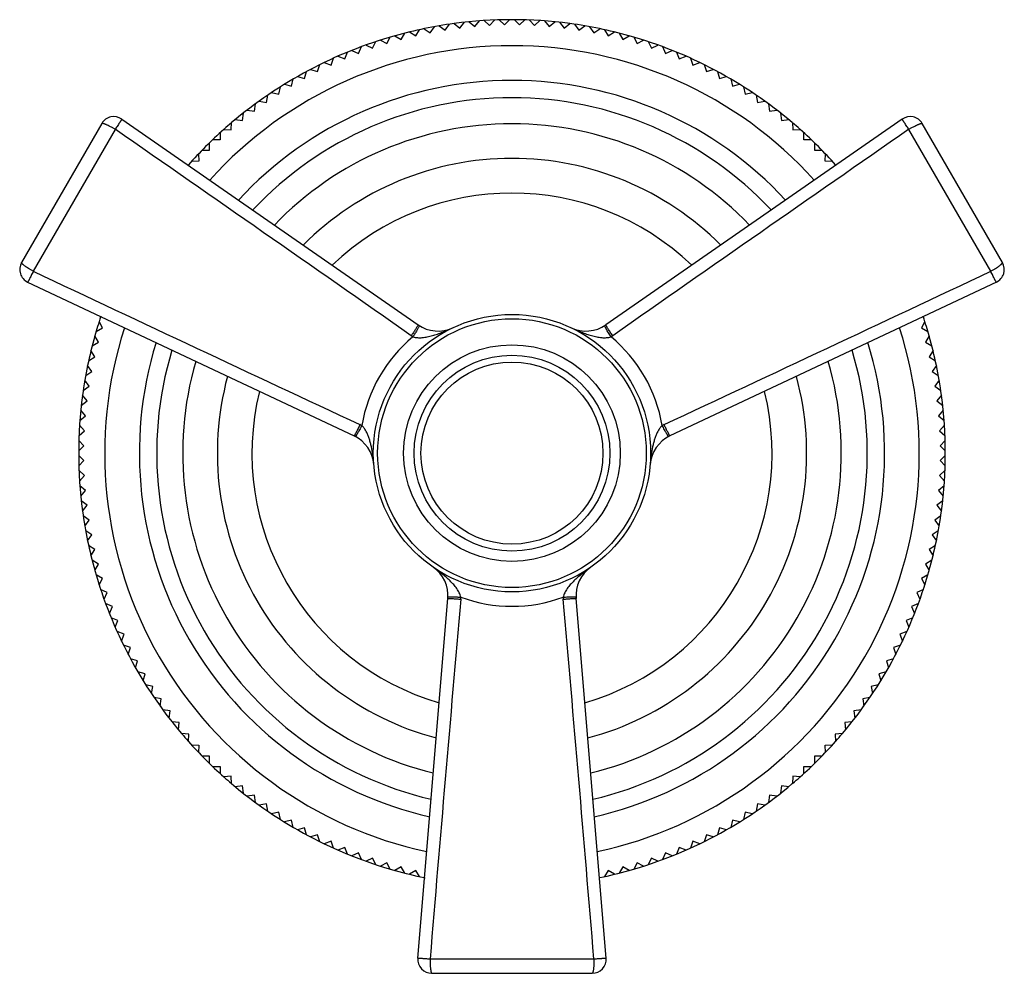
# Model space of a CAD drawing. Units: inches. Extents: x 5.6 to 16.5, y 1.9 to 13.1.
# Drawn here: x 13.6 to 16.5, y 10.2 to 12.9 of the extents above; entities that cross this region are included whole.
import ezdxf

# ---------------------------------------------------------------- set-up
doc = ezdxf.new("R2010")
doc.units = ezdxf.units.IN
doc.header["$LTSCALE"] = 1.21
doc.header["$MEASUREMENT"] = 0
doc.layers.get('0').update_dxf_attribs({"linetype": 'CONTINUOUS'})

msp = doc.modelspace()

# ---------------------------------------------------------------- linework, layer by layer
at = {"color": 7, "linetype": 'Continuous'}
for p, q in [((14.837, 12.8951), (14.8541, 12.8827)), ((14.8541, 12.8827), (14.8666, 12.8998)), ((14.8801, 12.9017), (14.8968, 12.8887)), ((14.8968, 12.8887), (14.9099, 12.9054)), ((14.9234, 12.9068), (14.9397, 12.8932)), ((14.9397, 12.8932), (14.9533, 12.9094)), ((14.9669, 12.9104), (14.9827, 12.8962)), ((14.9827, 12.8962), (14.9969, 12.9119)), ((15.0105, 12.9124), (15.0258, 12.8977)), ((15.0258, 12.8977), (15.0405, 12.9129)), ((15.0541, 12.9129), (15.0689, 12.8977)), ((15.0689, 12.8977), (15.0841, 12.9124)), ((15.0978, 12.9119), (15.1119, 12.8962)), ((15.1119, 12.8962), (15.1277, 12.9104)), ((15.1413, 12.9094), (15.1549, 12.8932)), ((15.1549, 12.8932), (15.1712, 12.9068)), ((15.1848, 12.9054), (15.1978, 12.8887)), ((15.1978, 12.8887), (15.2145, 12.9017)), ((15.228, 12.8998), (15.2405, 12.8827)), ((15.2405, 12.8827), (15.2577, 12.8951)), ((14.7277, 12.8558), (14.7383, 12.8742)), ((14.7515, 12.8775), (14.7695, 12.8662)), ((14.7695, 12.8662), (14.7808, 12.8842)), ((14.7941, 12.887), (14.8117, 12.8752)), ((14.8117, 12.8752), (14.8235, 12.8928)), ((15.2711, 12.8928), (15.283, 12.8752)), ((15.283, 12.8752), (15.3005, 12.887)), ((15.3139, 12.8842), (15.3251, 12.8662)), ((15.3251, 12.8662), (15.3431, 12.8775)), ((15.3563, 12.8742), (15.3669, 12.8558)), ((14.6262, 12.8399), (14.6453, 12.8306)), ((14.6453, 12.8306), (14.6546, 12.8497)), ((14.6675, 12.8539), (14.6863, 12.8439)), ((14.6863, 12.8439), (14.6962, 12.8626)), ((14.7093, 12.8664), (14.7277, 12.8558)), ((15.3669, 12.8558), (15.3853, 12.8664)), ((15.3984, 12.8626), (15.4084, 12.8439)), ((15.4084, 12.8439), (15.4271, 12.8539)), ((15.4401, 12.8497), (15.4494, 12.8306)), ((15.4494, 12.8306), (15.4684, 12.8399)), ((14.5648, 12.7997), (14.5727, 12.8194)), ((14.5854, 12.8245), (14.6048, 12.8159)), ((14.6048, 12.8159), (14.6134, 12.8352)), ((15.4812, 12.8352), (15.4899, 12.8159)), ((15.4899, 12.8159), (15.5092, 12.8245)), ((15.5219, 12.8194), (15.5298, 12.7997)), ((14.4867, 12.7633), (14.4932, 12.7835)), ((14.5055, 12.7894), (14.5254, 12.7822)), ((14.5254, 12.7822), (14.5327, 12.8021)), ((14.5451, 12.8077), (14.5648, 12.7997)), ((15.5298, 12.7997), (15.5495, 12.8077)), ((15.562, 12.8021), (15.5692, 12.7822)), ((15.5692, 12.7822), (15.5891, 12.7894)), ((15.6014, 12.7835), (15.608, 12.7633)), ((14.4486, 12.743), (14.4545, 12.7634)), ((14.4665, 12.7698), (14.4867, 12.7633)), ((15.608, 12.7633), (15.6281, 12.7698)), ((15.6402, 12.7634), (15.646, 12.743)), ((14.3907, 12.7266), (14.4113, 12.7215)), ((14.4113, 12.7215), (14.4164, 12.7421)), ((14.4282, 12.7489), (14.4486, 12.743)), ((15.646, 12.743), (15.6664, 12.7489)), ((15.6782, 12.7421), (15.6833, 12.7215)), ((15.6833, 12.7215), (15.7039, 12.7266)), ((14.354, 12.7031), (14.3747, 12.6986)), ((14.3747, 12.6986), (14.3791, 12.7194)), ((15.7155, 12.7194), (15.7199, 12.6986)), ((15.7199, 12.6986), (15.7406, 12.7031)), ((14.3041, 12.6492), (14.3071, 12.6702)), ((14.3181, 12.6782), (14.339, 12.6745)), ((14.339, 12.6745), (14.3427, 12.6954)), ((15.7519, 12.6954), (15.7556, 12.6745)), ((15.7556, 12.6745), (15.7765, 12.6782)), ((15.7876, 12.6702), (15.7905, 12.6492)), ((14.2702, 12.6227), (14.2724, 12.6438)), ((14.2831, 12.6522), (14.3041, 12.6492)), ((15.7905, 12.6492), (15.8115, 12.6522)), ((15.8223, 12.6438), (15.8245, 12.6227)), ((13.864, 12.6135), (13.6325, 12.2125)), ((13.9215, 12.6263), (14.7766, 12.0328)), ((14.2371, 12.595), (14.2386, 12.6161)), ((14.2491, 12.6249), (14.2702, 12.6227)), ((16.1731, 12.6263), (15.3181, 12.0328)), ((15.8245, 12.6227), (15.8456, 12.6249)), ((15.856, 12.6161), (15.8575, 12.595)), ((16.4621, 12.2125), (16.2306, 12.6135)), ((14.2059, 12.5873), (14.2051, 12.5661)), ((14.216, 12.5964), (14.2371, 12.595)), ((15.8575, 12.595), (15.8787, 12.5964)), ((15.8895, 12.5661), (15.8888, 12.5873)), ((14.1741, 12.5574), (14.1741, 12.5362)), ((14.2051, 12.5661), (14.1839, 12.5669)), ((15.9107, 12.5669), (15.8895, 12.5661)), ((15.9205, 12.5362), (15.9205, 12.5574)), ((14.1434, 12.5264), (14.1442, 12.5052)), ((14.1741, 12.5362), (14.1529, 12.5362)), ((15.9417, 12.5362), (15.9205, 12.5362)), ((15.9505, 12.5052), (15.9512, 12.5264)), ((14.1442, 12.5052), (14.123, 12.5044)), ((15.9717, 12.5044), (15.9505, 12.5052)), ((14.1139, 12.4928), (14.1138, 12.4943)), ((15.9808, 12.4943), (15.9807, 12.4928)), ((13.6501, 12.1563), (14.5916, 11.7125)), ((16.4445, 12.1563), (15.503, 11.7125)), ((13.8606, 12.0557), (13.862, 12.0564)), ((16.2326, 12.0564), (16.234, 12.0557)), ((13.8476, 12.0141), (13.8664, 12.024)), ((13.8664, 12.024), (13.8564, 12.0427)), ((16.2382, 12.0427), (16.2283, 12.024)), ((16.2283, 12.024), (16.247, 12.0141)), ((13.8545, 11.9826), (13.8439, 12.001)), ((16.2508, 12.001), (16.2401, 11.9826)), ((13.8441, 11.9408), (13.8328, 11.9587)), ((13.8361, 11.972), (13.8545, 11.9826)), ((16.2401, 11.9826), (16.2585, 11.972)), ((16.2618, 11.9587), (16.2506, 11.9408)), ((13.8261, 11.9295), (13.8441, 11.9408)), ((16.2506, 11.9408), (16.2686, 11.9295)), ((13.8351, 11.8986), (13.8232, 11.9162)), ((16.2714, 11.9162), (16.2595, 11.8986)), ((13.8276, 11.8561), (13.8151, 11.8733)), ((13.8175, 11.8867), (13.8351, 11.8986)), ((16.2595, 11.8986), (16.2771, 11.8867)), ((16.2795, 11.8733), (16.267, 11.8561)), ((13.8105, 11.8437), (13.8276, 11.8561)), ((16.267, 11.8561), (16.2842, 11.8437)), ((13.8216, 11.8135), (13.8086, 11.8302)), ((16.2861, 11.8302), (16.273, 11.8135)), ((13.8049, 11.8004), (13.8216, 11.8135)), ((16.273, 11.8135), (16.2897, 11.8004)), ((13.8009, 11.757), (13.8171, 11.7706)), ((13.8171, 11.7706), (13.8035, 11.7868)), ((16.2912, 11.7868), (16.2775, 11.7706)), ((16.2775, 11.7706), (16.2938, 11.757)), ((13.8141, 11.7276), (13.7999, 11.7434)), ((16.2947, 11.7434), (16.2805, 11.7276)), ((13.7983, 11.7134), (13.8141, 11.7276)), ((16.2805, 11.7276), (16.2963, 11.7134)), ((13.7973, 11.6698), (13.8126, 11.6845)), ((13.8126, 11.6845), (13.7979, 11.6998)), ((16.2968, 11.6998), (16.282, 11.6845)), ((16.282, 11.6845), (16.2973, 11.6698)), ((13.8126, 11.6414), (13.7973, 11.6561)), ((16.2973, 11.6561), (16.282, 11.6414)), ((13.7979, 11.6262), (13.8126, 11.6414)), ((16.282, 11.6414), (16.2968, 11.6262)), ((13.8141, 11.5983), (13.7983, 11.6125)), ((13.7999, 11.5826), (13.8141, 11.5983)), ((16.2963, 11.6125), (16.2805, 11.5983)), ((16.2805, 11.5983), (16.2947, 11.5826)), ((13.8171, 11.5553), (13.8009, 11.569)), ((16.2938, 11.569), (16.2775, 11.5553)), ((13.8035, 11.5391), (13.8171, 11.5553)), ((16.2775, 11.5553), (16.2912, 11.5391)), ((13.8216, 11.5125), (13.8049, 11.5255)), ((13.8086, 11.4958), (13.8216, 11.5125)), ((16.2897, 11.5255), (16.273, 11.5125)), ((16.273, 11.5125), (16.2861, 11.4958)), ((13.8276, 11.4698), (13.8105, 11.4823)), ((16.2842, 11.4823), (16.267, 11.4698)), ((13.8151, 11.4526), (13.8276, 11.4698)), ((16.267, 11.4698), (16.2795, 11.4526)), ((13.8351, 11.4273), (13.8175, 11.4392)), ((13.8232, 11.4097), (13.8351, 11.4273)), ((16.2771, 11.4392), (16.2595, 11.4273)), ((16.2595, 11.4273), (16.2714, 11.4097)), ((13.8441, 11.3852), (13.8261, 11.3964)), ((16.2686, 11.3964), (16.2506, 11.3852)), ((13.8328, 11.3672), (13.8441, 11.3852)), ((16.2506, 11.3852), (16.2618, 11.3672)), ((13.8545, 11.3433), (13.8361, 11.354)), ((13.8439, 11.325), (13.8545, 11.3433)), ((16.2585, 11.354), (16.2401, 11.3433)), ((16.2401, 11.3433), (16.2508, 11.325)), ((13.8664, 11.3019), (13.8476, 11.3119)), ((16.247, 11.3119), (16.2283, 11.3019)), ((13.8564, 11.2832), (13.8664, 11.3019)), ((16.2283, 11.3019), (16.2382, 11.2832)), ((13.8797, 11.2609), (13.8606, 11.2702)), ((13.8704, 11.2419), (13.8797, 11.2609)), ((16.234, 11.2702), (16.2149, 11.2609)), ((16.2149, 11.2609), (16.2242, 11.2419)), ((13.8944, 11.2204), (13.8751, 11.229)), ((13.8858, 11.201), (13.8944, 11.2204)), ((14.7759, 10.2063), (14.8624, 11.2436)), ((15.3187, 10.2063), (15.2323, 11.2436)), ((16.2196, 11.229), (16.2002, 11.2204)), ((16.2002, 11.2204), (16.2088, 11.201)), ((13.9106, 11.1804), (13.8909, 11.1884)), ((13.9026, 11.1608), (13.9106, 11.1804)), ((16.2037, 11.1884), (16.1841, 11.1804)), ((16.1841, 11.1804), (16.192, 11.1608)), ((13.9281, 11.1411), (13.9082, 11.1483)), ((13.9209, 11.1211), (13.9281, 11.1411)), ((16.1865, 11.1483), (16.1665, 11.1411)), ((16.1665, 11.1411), (16.1738, 11.1211)), ((13.947, 11.1023), (13.9268, 11.1089)), ((16.1678, 11.1089), (16.1476, 11.1023)), ((13.9405, 11.0822), (13.947, 11.1023)), ((16.1476, 11.1023), (16.1542, 11.0822)), ((13.9672, 11.0643), (13.9469, 11.0701)), ((13.9614, 11.0439), (13.9672, 11.0643)), ((16.1478, 11.0701), (16.1274, 11.0643)), ((16.1274, 11.0643), (16.1332, 11.0439)), ((13.9888, 11.0269), (13.9682, 11.0321)), ((13.9837, 11.0064), (13.9888, 11.0269)), ((16.1264, 11.0321), (16.1058, 11.0269)), ((16.1058, 11.0269), (16.111, 11.0064)), ((14.0116, 10.9904), (13.9909, 10.9948)), ((16.1038, 10.9948), (16.083, 10.9904)), ((14.0072, 10.9696), (14.0116, 10.9904)), ((16.083, 10.9904), (16.0874, 10.9696)), ((14.0357, 10.9547), (14.0148, 10.9583)), ((14.0321, 10.9338), (14.0357, 10.9547)), ((16.0798, 10.9583), (16.0589, 10.9547)), ((16.0589, 10.9547), (16.0626, 10.9338)), ((14.0611, 10.9198), (14.0401, 10.9227)), ((14.0581, 10.8988), (14.0611, 10.9198)), ((16.0546, 10.9227), (16.0336, 10.9198)), ((16.0336, 10.9198), (16.0365, 10.8988)), ((14.0876, 10.8858), (14.0665, 10.888)), ((14.0854, 10.8647), (14.0876, 10.8858)), ((16.0281, 10.888), (16.007, 10.8858)), ((16.007, 10.8858), (16.0092, 10.8647)), ((14.1153, 10.8528), (14.0942, 10.8543)), ((14.1138, 10.8316), (14.1153, 10.8528)), ((16.0005, 10.8543), (15.9793, 10.8528)), ((15.9793, 10.8528), (15.9808, 10.8316)), ((14.123, 10.8215), (14.1442, 10.8208)), ((14.1442, 10.8208), (14.1434, 10.7996)), ((15.9505, 10.8208), (15.9717, 10.8215)), ((15.9512, 10.7996), (15.9505, 10.8208)), ((14.1529, 10.7898), (14.1741, 10.7898)), ((14.1741, 10.7898), (14.1741, 10.7685)), ((15.9205, 10.7898), (15.9417, 10.7898)), ((15.9205, 10.7685), (15.9205, 10.7898)), ((14.1839, 10.7591), (14.2051, 10.7598)), ((14.2051, 10.7598), (14.2059, 10.7386)), ((15.8888, 10.7386), (15.8895, 10.7598)), ((15.8895, 10.7598), (15.9107, 10.7591)), ((14.2371, 10.731), (14.216, 10.7295)), ((14.2386, 10.7098), (14.2371, 10.731)), ((15.8575, 10.731), (15.856, 10.7098)), ((15.8787, 10.7295), (15.8575, 10.731)), ((14.2702, 10.7033), (14.2491, 10.701)), ((14.2724, 10.6822), (14.2702, 10.7033)), ((15.8245, 10.7033), (15.8223, 10.6822)), ((15.8456, 10.701), (15.8245, 10.7033)), ((14.3041, 10.6767), (14.2831, 10.6738)), ((14.3071, 10.6557), (14.3041, 10.6767)), ((14.339, 10.6514), (14.3181, 10.6477)), ((14.3427, 10.6305), (14.339, 10.6514)), ((15.7556, 10.6514), (15.7519, 10.6305)), ((15.7765, 10.6477), (15.7556, 10.6514)), ((15.7905, 10.6767), (15.7876, 10.6557)), ((15.8115, 10.6738), (15.7905, 10.6767)), ((14.3747, 10.6273), (14.354, 10.6229)), ((14.3791, 10.6065), (14.3747, 10.6273)), ((15.7199, 10.6273), (15.7155, 10.6065)), ((15.7406, 10.6229), (15.7199, 10.6273)), ((14.4113, 10.6044), (14.3907, 10.5993)), ((14.4164, 10.5839), (14.4113, 10.6044)), ((15.6833, 10.6044), (15.6782, 10.5839)), ((15.7039, 10.5993), (15.6833, 10.6044)), ((14.4486, 10.5829), (14.4282, 10.577)), ((14.4545, 10.5625), (14.4486, 10.5829)), ((15.646, 10.5829), (15.6402, 10.5625)), ((15.6664, 10.577), (15.646, 10.5829)), ((14.4867, 10.5627), (14.4665, 10.5561)), ((14.4932, 10.5425), (14.4867, 10.5627)), ((14.5254, 10.5438), (14.5055, 10.5365)), ((14.5327, 10.5238), (14.5254, 10.5438)), ((15.5692, 10.5438), (15.562, 10.5238)), ((15.5891, 10.5365), (15.5692, 10.5438)), ((15.608, 10.5627), (15.6014, 10.5425)), ((15.6281, 10.5561), (15.608, 10.5627)), ((14.5648, 10.5262), (14.5451, 10.5183)), ((14.5727, 10.5066), (14.5648, 10.5262)), ((14.6048, 10.5101), (14.5854, 10.5014)), ((14.6134, 10.4907), (14.6048, 10.5101)), ((15.4899, 10.5101), (15.4812, 10.4907)), ((15.5092, 10.5014), (15.4899, 10.5101)), ((15.5298, 10.5262), (15.5219, 10.5066)), ((15.5495, 10.5183), (15.5298, 10.5262)), ((14.6453, 10.4953), (14.6262, 10.486)), ((14.6546, 10.4763), (14.6453, 10.4953)), ((14.6863, 10.482), (14.6675, 10.4721)), ((14.6962, 10.4633), (14.6863, 10.482)), ((15.4084, 10.482), (15.3984, 10.4633)), ((15.4271, 10.4721), (15.4084, 10.482)), ((15.4494, 10.4953), (15.4401, 10.4763)), ((15.4684, 10.486), (15.4494, 10.4953)), ((14.7277, 10.4701), (14.7093, 10.4595)), ((14.7383, 10.4518), (14.7277, 10.4701)), ((14.7695, 10.4597), (14.7515, 10.4485)), ((14.7808, 10.4417), (14.7695, 10.4597)), ((15.3251, 10.4597), (15.3139, 10.4417)), ((15.3431, 10.4485), (15.3251, 10.4597)), ((15.3669, 10.4701), (15.3563, 10.4518)), ((15.3853, 10.4595), (15.3669, 10.4701)), ((14.7954, 10.4397), (14.7941, 10.4389)), ((15.3005, 10.4389), (15.2993, 10.4397)), ((14.8158, 10.163), (15.2788, 10.163))]:
    msp.add_line(p, q, dxfattribs=at)
at = {"color": 9, "linetype": 'Continuous'}
for p, q in [((13.9025, 12.5968), (13.6662, 12.1874)), ((16.4285, 12.1874), (16.1921, 12.5968)), ((15.3181, 12.0324), (15.3181, 12.0328)), ((14.592, 11.7127), (14.5916, 11.7125)), ((15.2319, 11.2437), (15.2323, 11.2436)), ((14.811, 10.2046), (15.2837, 10.2046))]:
    msp.add_line(p, q, dxfattribs=at)
at = {"color": 7, "linetype": 'Continuous'}
for radius in [0.4, 0.3125, 0.2625]:
    msp.add_circle((15.0473, 11.663), radius, dxfattribs=at)
at = {"color": 9, "linetype": 'Continuous'}
for radius in [0.3875, 0.2825]:
    msp.add_circle((15.0473, 11.663), radius, dxfattribs=at)
at = {"color": 7, "linetype": 'Continuous'}
for centre, radius, start, end in [((15.0473, 11.663), 1.25, 97.6876, 105.6397), ((15.0473, 11.663), 1.25, 82.3485, 97.6515), ((15.0473, 11.663), 1.25, 74.3603, 82.3124), ((15.0473, 11.663), 1.25, 105.6876, 130.3124), ((15.0473, 11.663), 1.25, 49.6876, 74.3124), ((15.0473, 11.663), 1.075, 42.7585, 137.2423), ((15.0473, 11.663), 1.025, 43.1662, 136.8342), ((13.8987, 12.5935), 0.04, 55.2364, 150), ((15.0473, 11.663), 1.25, 130.3474, 131.6429), ((15.0473, 11.663), 0.95, 43.8264, 136.1736), ((15.0473, 11.663), 1.25, 48.3571, 49.6526), ((16.196, 12.5935), 0.04, 30, 124.7636), ((15.0473, 11.663), 1.25, 131.6876, 138.3124), ((15.0473, 11.663), 1.25, 41.6876, 48.3124), ((15.0473, 11.663), 0.85, 44.8935, 135.1063), ((15.0473, 11.663), 0.75, 46.2769, 133.7236), ((13.6672, 12.1925), 0.04, 150, 244.7636), ((16.4275, 12.1925), 0.04, 295.2364, 30), ((15.0473, 11.663), 1.25, 161.6876, 164.3124), ((15.0473, 11.663), 1.25, 161.5773, 161.6422), ((15.0473, 11.663), 1.25, 18.3578, 18.4227), ((15.0473, 11.663), 1.25, 15.6876, 18.3124), ((14.8336, 12.115), 0.1, 235.2364, 295.3052), ((15.261, 12.115), 0.1, 244.6947, 304.7636), ((15.0473, 11.663), 1.25, 164.3603, 172.3124), ((15.0473, 11.663), 1.25, 7.6876, 15.6397), ((15.0473, 11.663), 1.075, 162.7576, 257.2426), ((15.0473, 11.663), 1.025, 163.1608, 256.8245), ((15.0473, 11.663), 1.025, 283.1732, 16.8406), ((15.0473, 11.663), 1.075, 282.758, 17.2429), ((15.0473, 11.663), 0.95, 163.8386, 256.1559), ((15.0473, 11.663), 0.95, 283.8441, 16.1614), ((15.0473, 11.663), 0.85, 164.9207, 255.0785), ((15.0473, 11.663), 0.85, 284.9185, 15.0822), ((15.0473, 11.663), 1.25, 172.3485, 187.6515), ((15.0473, 11.663), 0.75, 166.3012, 253.7131), ((15.0473, 11.663), 0.75, 286.2869, 13.7025), ((15.0473, 11.663), 1.25, 352.3485, 7.6515), ((14.549, 11.622), 0.1, 4.6942, 64.7636), ((15.5456, 11.622), 0.1, 115.2364, 175.3056), ((15.0473, 11.663), 1.25, 187.6876, 195.6397), ((15.0473, 11.663), 1.25, 344.3603, 352.3124), ((14.7627, 11.2519), 0.1, 355.2364, 55.3047), ((15.3319, 11.2519), 0.1, 124.6952, 184.7636), ((15.0473, 11.663), 1.25, 195.6876, 220.3124), ((15.0473, 11.663), 1.25, 319.6876, 344.3124), ((15.0473, 11.663), 1.25, 220.3474, 221.6429), ((15.0473, 11.663), 1.25, 318.3571, 319.6526), ((15.0473, 11.663), 1.25, 221.6876, 228.3124), ((15.0473, 11.663), 1.25, 311.6876, 318.3124), ((15.0473, 11.663), 1.25, 228.3571, 229.6526), ((15.0473, 11.663), 1.25, 229.6876, 254.3124), ((15.0473, 11.663), 1.25, 285.6876, 310.3124), ((15.0473, 11.663), 1.25, 310.3474, 311.6429), ((15.0473, 11.663), 1.25, 254.3603, 258.3124), ((15.0473, 11.663), 1.25, 281.6876, 285.6397), ((15.0473, 11.663), 1.25, 258.3499, 258.4498), ((14.8158, 10.203), 0.04, 175.2364, 270), ((15.2788, 10.203), 0.04, 270, 4.7636)]:
    msp.add_arc(centre, radius, start, end, dxfattribs=at)
at = {"color": 9, "linetype": 'Continuous'}
for centre, radius, start, end in [((15.0473, 11.663), 1.175, 42.0792, 137.9199), ((-132.7421, -198.7276), 257.2211, 55.010119, 55.242008), ((162.8374, -198.7285), 257.2222, 124.757993, 124.989881), ((123.3558, 244.847), 257.2203, 244.757992, 244.989881), ((-93.2608, 244.8461), 257.2193, 295.010119, 295.242008), ((15.0473, 11.663), 1.175, 162.0784, 257.9204), ((15.0473, 11.663), 1.175, 282.0791, 17.9212), ((15.0308, 11.6725), 0.4226, 129.5702, 170.4295), ((14.835, 12.1138), 0.1369, 235.0746, 237.5703), ((15.2596, 12.1139), 0.1369, 302.4293, 304.9249), ((15.0638, 11.6725), 0.4226, 9.5705, 50.4298), ((14.5501, 11.6202), 0.1382, 62.4479, 64.9203), ((15.5445, 11.6202), 0.1382, 115.0789, 117.5518), ((14.2735, 11.6058), 0.3758, 8.7038, 8.9957), ((14.2156, 11.5972), 0.4342, 7.2547, 8.6645), ((15.8986, 11.5943), 0.454, 171.3489, 172.5833), ((15.9155, 11.5918), 0.4711, 171.1188, 171.3522), ((15.4309, 11.6568), 0.0206, 19.9179, 22.0013), ((14.7624, 11.2537), 0.1376, 355.0768, 357.5611), ((15.0473, 11.6439), 0.4226, 249.5703, 290.4297), ((15.3322, 11.2537), 0.1374, 182.4366, 184.9231), ((271.1448, -11.1311), 257.2202, 175.010119, 175.242008), ((-241.0514, -11.1312), 257.2214, 4.757993, 4.989881)]:
    msp.add_arc(centre, radius, start, end, dxfattribs=at)
for points, knots in [([(13.9025, 12.5968), (13.9002, 12.5982), (13.8956, 12.6008), (13.8889, 12.6044), (13.8834, 12.6071), (13.8793, 12.6091), (13.8765, 12.6103), (13.874, 12.6114), (13.8717, 12.6123), (13.8696, 12.613), (13.8679, 12.6135), (13.8666, 12.6138), (13.8658, 12.6139), (13.8653, 12.6139), (13.8648, 12.6139), (13.8645, 12.6138), (13.8642, 12.6137), (13.8641, 12.6135), (13.864, 12.6135)], [0, 0, 0, 0, 0.188789, 0.371974, 0.541639, 0.619354, 0.691318, 0.756847, 0.815274, 0.866052, 0.908808, 0.943243, 0.957305, 0.969305, 0.979324, 0.987525, 0.994221, 1, 1, 1, 1]), ([(13.9215, 12.6263), (13.9215, 12.6263), (13.9215, 12.6263), (13.9215, 12.6262), (13.9215, 12.6261), (13.9214, 12.6259), (13.9212, 12.6255), (13.9209, 12.6248), (13.9203, 12.6239), (13.9196, 12.6226), (13.9187, 12.6212), (13.9176, 12.6195), (13.9164, 12.6176), (13.9151, 12.6155), (13.913, 12.6123), (13.9101, 12.608), (13.9064, 12.6026), (13.9039, 12.5988), (13.9025, 12.5968)], [0, 0, 0, 0, 0.00199, 0.003661, 0.005859, 0.011899, 0.020174, 0.043448, 0.075623, 0.116451, 0.165603, 0.222731, 0.287361, 0.358921, 0.436838, 0.609246, 0.799221, 1, 1, 1, 1]), ([(16.1921, 12.5968), (16.1908, 12.5988), (16.1882, 12.6026), (16.1845, 12.608), (16.1816, 12.6123), (16.1796, 12.6155), (16.1782, 12.6176), (16.177, 12.6195), (16.1759, 12.6212), (16.175, 12.6226), (16.1743, 12.6239), (16.1737, 12.6248), (16.1734, 12.6255), (16.1732, 12.6259), (16.1732, 12.6261), (16.1731, 12.6262), (16.1731, 12.6263), (16.1731, 12.6263), (16.1731, 12.6263)], [0, 0, 0, 0, 0.200768, 0.390729, 0.563146, 0.64107, 0.712637, 0.777273, 0.834404, 0.883554, 0.924379, 0.956551, 0.979824, 0.988099, 0.99414, 0.996339, 0.99801, 1, 1, 1, 1]), ([(16.1921, 12.5968), (16.1944, 12.5982), (16.199, 12.6008), (16.2058, 12.6044), (16.2112, 12.6071), (16.2153, 12.6091), (16.2181, 12.6103), (16.2207, 12.6114), (16.223, 12.6123), (16.225, 12.613), (16.2268, 12.6135), (16.228, 12.6138), (16.2289, 12.6139), (16.2294, 12.6139), (16.2298, 12.6139), (16.2302, 12.6138), (16.2304, 12.6137), (16.2306, 12.6135), (16.2306, 12.6135)], [0, 0, 0, 0, 0.188791, 0.371976, 0.541641, 0.619356, 0.691319, 0.756849, 0.815275, 0.866053, 0.908808, 0.943243, 0.957305, 0.969304, 0.979324, 0.987524, 0.99422, 1, 1, 1, 1]), ([(13.6662, 12.1874), (13.6638, 12.1888), (13.6593, 12.1914), (13.6528, 12.1955), (13.6477, 12.1989), (13.644, 12.2014), (13.6415, 12.2032), (13.6393, 12.2049), (13.6374, 12.2065), (13.6357, 12.2079), (13.6344, 12.2091), (13.6335, 12.2101), (13.633, 12.2108), (13.6327, 12.2112), (13.6326, 12.2116), (13.6324, 12.2119), (13.6324, 12.2122), (13.6325, 12.2124), (13.6325, 12.2125)], [0, 0, 0, 0, 0.188791, 0.371976, 0.541641, 0.619356, 0.691319, 0.756849, 0.815275, 0.866053, 0.908808, 0.943243, 0.957305, 0.969304, 0.979324, 0.987524, 0.99422, 1, 1, 1, 1]), ([(13.6662, 12.1874), (13.6651, 12.1853), (13.6632, 12.1812), (13.6603, 12.1753), (13.658, 12.1706), (13.6563, 12.1673), (13.6552, 12.1651), (13.6541, 12.163), (13.6532, 12.1613), (13.6524, 12.1598), (13.6517, 12.1585), (13.6511, 12.1575), (13.6507, 12.1569), (13.6504, 12.1566), (13.6503, 12.1564), (13.6502, 12.1563), (13.6502, 12.1563), (13.6501, 12.1563), (13.6501, 12.1563)], [0, 0, 0, 0, 0.200768, 0.390729, 0.563146, 0.64107, 0.712637, 0.777273, 0.834404, 0.883554, 0.924379, 0.956551, 0.979824, 0.988099, 0.99414, 0.996339, 0.99801, 1, 1, 1, 1]), ([(16.4285, 12.1874), (16.4308, 12.1888), (16.4353, 12.1914), (16.4419, 12.1955), (16.447, 12.1989), (16.4507, 12.2014), (16.4531, 12.2032), (16.4553, 12.2049), (16.4573, 12.2065), (16.4589, 12.2079), (16.4602, 12.2091), (16.4611, 12.2101), (16.4616, 12.2108), (16.4619, 12.2112), (16.4621, 12.2116), (16.4622, 12.2119), (16.4622, 12.2122), (16.4622, 12.2124), (16.4621, 12.2125)], [0, 0, 0, 0, 0.188789, 0.371974, 0.541639, 0.619354, 0.691318, 0.756847, 0.815274, 0.866052, 0.908808, 0.943243, 0.957305, 0.969305, 0.979324, 0.987525, 0.994221, 1, 1, 1, 1]), ([(16.4445, 12.1563), (16.4445, 12.1563), (16.4445, 12.1563), (16.4444, 12.1563), (16.4443, 12.1564), (16.4442, 12.1566), (16.4439, 12.1569), (16.4435, 12.1575), (16.443, 12.1585), (16.4423, 12.1598), (16.4415, 12.1613), (16.4405, 12.163), (16.4395, 12.1651), (16.4383, 12.1673), (16.4366, 12.1706), (16.4344, 12.1753), (16.4315, 12.1812), (16.4295, 12.1853), (16.4285, 12.1874)], [0, 0, 0, 0, 0.00199, 0.003661, 0.005859, 0.011899, 0.020174, 0.043448, 0.075623, 0.116451, 0.165603, 0.222731, 0.287361, 0.358921, 0.436838, 0.609246, 0.799221, 1, 1, 1, 1]), ([(14.7759, 12.0312), (14.7756, 12.0305), (14.7747, 12.029), (14.7731, 12.0264), (14.771, 12.0231), (14.7685, 12.0193), (14.7658, 12.0151), (14.7618, 12.0091), (14.7587, 12.0046), (14.7566, 12.0016)], [0, 0, 0, 0, 0.062317, 0.149618, 0.259799, 0.389958, 0.534747, 0.688318, 1, 1, 1, 1]), ([(14.7796, 12.0287), (14.7792, 12.0281), (14.7784, 12.0265), (14.777, 12.0238), (14.775, 12.0205), (14.7727, 12.0165), (14.7701, 12.0122), (14.7664, 12.0061), (14.7635, 12.0014), (14.7616, 11.9983)], [0, 0, 0, 0, 0.062379, 0.149742, 0.259975, 0.390172, 0.534975, 0.68852, 1, 1, 1, 1]), ([(14.7616, 11.9983), (14.7636, 11.9977), (14.7678, 11.9967), (14.7745, 11.9959), (14.7814, 11.9957), (14.791, 11.9962), (14.8032, 11.9981), (14.8179, 12.0018), (14.8326, 12.0064), (14.8523, 12.0137), (14.8668, 12.0201), (14.8763, 12.0246)], [0, 0, 0, 0, 0.053171, 0.108801, 0.166629, 0.226192, 0.348885, 0.475542, 0.604742, 0.735672, 1, 1, 1, 1]), ([(14.7766, 12.0328), (14.7766, 12.0328), (14.7766, 12.0328), (14.7766, 12.0327), (14.7766, 12.0325), (14.7765, 12.0324), (14.7764, 12.0321), (14.7762, 12.0317), (14.776, 12.0314), (14.7759, 12.0312)], [0, 0, 0, 0, 0.03005, 0.080237, 0.157116, 0.263007, 0.399261, 0.566915, 1, 1, 1, 1]), ([(14.7801, 12.0305), (14.7801, 12.0305), (14.7802, 12.0304), (14.7802, 12.0303), (14.7801, 12.0302), (14.7801, 12.03), (14.78, 12.0297), (14.7798, 12.0293), (14.7797, 12.029), (14.7796, 12.0287)], [0, 0, 0, 0, 0.032266, 0.083979, 0.161664, 0.267747, 0.403629, 0.570368, 1, 1, 1, 1]), ([(15.2183, 12.0246), (15.2278, 12.0201), (15.2423, 12.0138), (15.262, 12.0064), (15.2767, 12.0018), (15.2914, 11.9981), (15.3036, 11.9962), (15.3132, 11.9957), (15.3202, 11.9959), (15.3268, 11.9967), (15.331, 11.9977), (15.3331, 11.9983)], [0, 0, 0, 0, 0.264199, 0.395064, 0.52425, 0.650898, 0.77361, 0.833203, 0.891075, 0.946761, 1, 1, 1, 1]), ([(15.3331, 11.9983), (15.3318, 12.0003), (15.3294, 12.0042), (15.3258, 12.01), (15.3229, 12.0148), (15.3208, 12.0184), (15.3194, 12.0208), (15.3182, 12.023), (15.3171, 12.0249), (15.3162, 12.0266), (15.3155, 12.0279), (15.315, 12.0288), (15.3148, 12.0295), (15.3146, 12.0298), (15.3145, 12.0301), (15.3145, 12.0302), (15.3145, 12.0304), (15.3145, 12.0304), (15.3145, 12.0305), (15.3145, 12.0305)], [0, 0, 0, 0, 0.186271, 0.373523, 0.551542, 0.633646, 0.709267, 0.777146, 0.83661, 0.887137, 0.928209, 0.959489, 0.971563, 0.981356, 0.988947, 0.994435, 0.996437, 0.997985, 1, 1, 1, 1]), ([(15.338, 12.0016), (15.3369, 12.0033), (15.3345, 12.0068), (15.331, 12.0119), (15.3277, 12.0169), (15.3247, 12.0215), (15.3224, 12.025), (15.321, 12.0274), (15.3201, 12.0288), (15.3193, 12.0301), (15.3188, 12.0311), (15.3184, 12.0318), (15.3182, 12.0323), (15.3181, 12.0324)], [0, 0, 0, 0, 0.170387, 0.342312, 0.508213, 0.659944, 0.78926, 0.843663, 0.89069, 0.929952, 0.961117, 0.984325, 1, 1, 1, 1]), ([(14.6087, 11.7454), (14.6078, 11.7435), (14.606, 11.7398), (14.6033, 11.7342), (14.6006, 11.7288), (14.5981, 11.7239), (14.5963, 11.7202), (14.5949, 11.7177), (14.5941, 11.7162), (14.5934, 11.715), (14.5928, 11.714), (14.5923, 11.7133), (14.5921, 11.7129), (14.592, 11.7127)], [0, 0, 0, 0, 0.170388, 0.342314, 0.508216, 0.659948, 0.789263, 0.843666, 0.890692, 0.929954, 0.961119, 0.984326, 1, 1, 1, 1]), ([(14.614, 11.7428), (14.6129, 11.7407), (14.6108, 11.7366), (14.6075, 11.7306), (14.6048, 11.7258), (14.6028, 11.7221), (14.6014, 11.7197), (14.6001, 11.7175), (14.599, 11.7156), (14.598, 11.714), (14.5972, 11.7127), (14.5966, 11.7119), (14.5962, 11.7113), (14.596, 11.711), (14.5958, 11.7108), (14.5957, 11.7107), (14.5956, 11.7106), (14.5955, 11.7106), (14.5955, 11.7106), (14.5954, 11.7106)], [0, 0, 0, 0, 0.18627, 0.373521, 0.551541, 0.633644, 0.709266, 0.777145, 0.836609, 0.887137, 0.928209, 0.959489, 0.971563, 0.981356, 0.988947, 0.994435, 0.996437, 0.997985, 1, 1, 1, 1]), ([(14.6446, 11.6645), (14.6434, 11.672), (14.6414, 11.6831), (14.6377, 11.6976), (14.6345, 11.7081), (14.6306, 11.7181), (14.626, 11.7274), (14.6206, 11.7358), (14.6163, 11.7406), (14.614, 11.7428)], [0, 0, 0, 0, 0.266243, 0.396964, 0.525454, 0.651227, 0.773096, 0.88997, 1, 1, 1, 1]), ([(15.4806, 11.7428), (15.4783, 11.7406), (15.474, 11.7358), (15.4686, 11.7274), (15.464, 11.7181), (15.4602, 11.7081), (15.4569, 11.6976), (15.4533, 11.6831), (15.4512, 11.672), (15.45, 11.6645)], [0, 0, 0, 0, 0.109925, 0.22673, 0.348568, 0.474343, 0.602861, 0.733628, 1, 1, 1, 1]), ([(15.4992, 11.7106), (15.4992, 11.7106), (15.4991, 11.7106), (15.4991, 11.7106), (15.499, 11.7107), (15.4988, 11.7108), (15.4986, 11.711), (15.4984, 11.7113), (15.498, 11.7119), (15.4974, 11.7127), (15.4966, 11.714), (15.4956, 11.7156), (15.4945, 11.7175), (15.4932, 11.7197), (15.4919, 11.7221), (15.4898, 11.7258), (15.4871, 11.7306), (15.4839, 11.7366), (15.4817, 11.7407), (15.4806, 11.7428)], [0, 0, 0, 0, 0.002015, 0.003563, 0.005565, 0.011053, 0.018644, 0.028436, 0.040511, 0.07179, 0.112862, 0.16339, 0.222854, 0.290733, 0.366355, 0.448459, 0.626478, 0.81373, 1, 1, 1, 1]), ([(15.5019, 11.7139), (15.5015, 11.7145), (15.5006, 11.7161), (15.4992, 11.7188), (15.4974, 11.7222), (15.4953, 11.7262), (15.4931, 11.7307), (15.4899, 11.7372), (15.4875, 11.7421), (15.486, 11.7454)], [0, 0, 0, 0, 0.062317, 0.149618, 0.259799, 0.389958, 0.534747, 0.688318, 1, 1, 1, 1]), ([(15.503, 11.7125), (15.503, 11.7125), (15.5029, 11.7125), (15.5029, 11.7126), (15.5028, 11.7127), (15.5026, 11.7128), (15.5025, 11.713), (15.5022, 11.7134), (15.502, 11.7137), (15.5019, 11.7139)], [0, 0, 0, 0, 0.03005, 0.080237, 0.157116, 0.263007, 0.399261, 0.566915, 1, 1, 1, 1]), ([(14.6435, 11.6607), (14.6434, 11.6604), (14.6433, 11.6591), (14.6432, 11.6579), (14.6433, 11.657)], [0, 0, 0, 0, 0.252309, 1, 1, 1, 1]), ([(14.6433, 11.657), (14.6433, 11.6561), (14.6435, 11.6549), (14.6438, 11.6538), (14.6439, 11.6535)], [0, 0, 0, 0, 0.74878, 1, 1, 1, 1]), ([(14.6446, 11.6645), (14.6445, 11.6642), (14.644, 11.663), (14.6437, 11.6617), (14.6435, 11.6607)], [0, 0, 0, 0, 0.25271, 1, 1, 1, 1]), ([(14.6473, 11.663), (14.6473, 11.663), (14.6473, 11.6632), (14.6472, 11.6634), (14.6469, 11.6636), (14.6467, 11.6637), (14.6463, 11.6639), (14.6456, 11.6642), (14.645, 11.6644), (14.6446, 11.6645)], [0, 0, 0, 0, 0.058775, 0.12777, 0.21358, 0.320317, 0.450629, 0.606409, 1, 1, 1, 1]), ([(15.4473, 11.663), (15.4473, 11.663), (15.4474, 11.6632), (15.4475, 11.6634), (15.4477, 11.6636), (15.448, 11.6638), (15.4484, 11.664), (15.4491, 11.6642), (15.4496, 11.6644), (15.45, 11.6645)], [0, 0, 0, 0, 0.062074, 0.134725, 0.224463, 0.334575, 0.46664, 0.621407, 1, 1, 1, 1]), ([(15.4507, 11.6535), (15.451, 11.6543), (15.4514, 11.656), (15.4515, 11.6586), (15.4511, 11.6613), (15.4506, 11.663), (15.4503, 11.6638)], [0, 0, 0, 0, 0.246884, 0.494008, 0.744644, 1, 1, 1, 1]), ([(14.8998, 11.2478), (14.8993, 11.2499), (14.898, 11.2541), (14.8954, 11.2602), (14.8921, 11.2663), (14.8869, 11.2744), (14.8792, 11.284), (14.8686, 11.2949), (14.8572, 11.3053), (14.841, 11.3187), (14.8283, 11.3281), (14.8196, 11.3341)], [0, 0, 0, 0, 0.053171, 0.108802, 0.166631, 0.226197, 0.348896, 0.475554, 0.604745, 0.735665, 1, 1, 1, 1]), ([(15.275, 11.3341), (15.2663, 11.3281), (15.2536, 11.3187), (15.2375, 11.3053), (15.226, 11.2949), (15.2155, 11.284), (15.2077, 11.2744), (15.2025, 11.2663), (15.1992, 11.2602), (15.1966, 11.2541), (15.1953, 11.2499), (15.1948, 11.2478)], [0, 0, 0, 0, 0.264206, 0.395064, 0.524239, 0.650886, 0.773603, 0.8332, 0.891074, 0.946761, 1, 1, 1, 1]), ([(14.8626, 11.2478), (14.8626, 11.2478), (14.8627, 11.2479), (14.8628, 11.2479), (14.8629, 11.248), (14.8631, 11.248), (14.8633, 11.2481), (14.8638, 11.2481), (14.8642, 11.2482), (14.8644, 11.2482)], [0, 0, 0, 0, 0.032266, 0.083979, 0.161664, 0.267747, 0.403628, 0.570367, 1, 1, 1, 1]), ([(14.8644, 11.2482), (14.8652, 11.2483), (14.8669, 11.2483), (14.87, 11.2484), (14.8739, 11.2484), (14.8784, 11.2484), (14.8834, 11.2483), (14.8906, 11.2481), (14.8961, 11.248), (14.8998, 11.2478)], [0, 0, 0, 0, 0.062379, 0.149742, 0.259976, 0.390173, 0.534976, 0.688521, 1, 1, 1, 1]), ([(15.1948, 11.2478), (15.1972, 11.2479), (15.2018, 11.2481), (15.2086, 11.2483), (15.2142, 11.2484), (15.2184, 11.2484), (15.2212, 11.2484), (15.2237, 11.2484), (15.2259, 11.2484), (15.2278, 11.2483), (15.2293, 11.2483), (15.2303, 11.2482), (15.231, 11.2481), (15.2313, 11.2481), (15.2316, 11.248), (15.2318, 11.248), (15.2319, 11.2479), (15.232, 11.2479), (15.232, 11.2478), (15.232, 11.2478)], [0, 0, 0, 0, 0.18627, 0.373522, 0.551542, 0.633645, 0.709267, 0.777145, 0.83661, 0.887137, 0.928209, 0.959489, 0.971563, 0.981356, 0.988947, 0.994435, 0.996437, 0.997985, 1, 1, 1, 1]), ([(14.8624, 11.2436), (14.8624, 11.2436), (14.8624, 11.2436), (14.8625, 11.2437), (14.8626, 11.2437), (14.8628, 11.2437), (14.8631, 11.2438), (14.8635, 11.2438), (14.8639, 11.2438), (14.8642, 11.2438)], [0, 0, 0, 0, 0.03005, 0.080237, 0.157116, 0.263007, 0.399261, 0.566915, 1, 1, 1, 1]), ([(14.8642, 11.2438), (14.8649, 11.2438), (14.8667, 11.2438), (14.8697, 11.2438), (14.8736, 11.2436), (14.8781, 11.2434), (14.8831, 11.2431), (14.8903, 11.2426), (14.8958, 11.2422), (14.8994, 11.2419)], [0, 0, 0, 0, 0.062317, 0.149618, 0.259799, 0.389958, 0.534747, 0.688318, 1, 1, 1, 1]), ([(15.1952, 11.2419), (15.1973, 11.242), (15.2015, 11.2424), (15.2077, 11.2428), (15.2137, 11.2432), (15.2191, 11.2435), (15.2232, 11.2437), (15.2261, 11.2438), (15.2278, 11.2438), (15.2292, 11.2438), (15.2304, 11.2438), (15.2312, 11.2438), (15.2317, 11.2438), (15.2319, 11.2437)], [0, 0, 0, 0, 0.170388, 0.342314, 0.508215, 0.659947, 0.789262, 0.843666, 0.890692, 0.929954, 0.961118, 0.984326, 1, 1, 1, 1]), ([(14.7759, 10.2063), (14.7759, 10.2063), (14.776, 10.2063), (14.776, 10.2064), (14.7761, 10.2064), (14.7763, 10.2064), (14.7768, 10.2065), (14.7775, 10.2065), (14.7786, 10.2065), (14.7801, 10.2065), (14.7818, 10.2064), (14.7838, 10.2064), (14.7861, 10.2063), (14.7886, 10.2062), (14.7923, 10.2059), (14.7975, 10.2056), (14.804, 10.2051), (14.8086, 10.2048), (14.811, 10.2046)], [0, 0, 0, 0, 0.00199, 0.003661, 0.005859, 0.011899, 0.020174, 0.043448, 0.075623, 0.116451, 0.165603, 0.222731, 0.287361, 0.358921, 0.436838, 0.609246, 0.799221, 1, 1, 1, 1]), ([(14.811, 10.2046), (14.8109, 10.2019), (14.811, 10.1967), (14.8112, 10.189), (14.8116, 10.1829), (14.812, 10.1784), (14.8123, 10.1754), (14.8127, 10.1726), (14.813, 10.1702), (14.8134, 10.168), (14.8139, 10.1663), (14.8142, 10.165), (14.8146, 10.1643), (14.8148, 10.1638), (14.815, 10.1634), (14.8153, 10.1632), (14.8155, 10.163), (14.8157, 10.163), (14.8158, 10.163)], [0, 0, 0, 0, 0.188789, 0.371972, 0.541638, 0.619352, 0.691316, 0.756846, 0.815272, 0.86605, 0.908806, 0.943241, 0.957304, 0.969304, 0.979324, 0.987525, 0.994221, 1, 1, 1, 1]), ([(15.2837, 10.2046), (15.2837, 10.2019), (15.2836, 10.1967), (15.2834, 10.189), (15.283, 10.1829), (15.2827, 10.1784), (15.2823, 10.1754), (15.282, 10.1726), (15.2816, 10.1702), (15.2812, 10.168), (15.2808, 10.1663), (15.2804, 10.165), (15.2801, 10.1643), (15.2798, 10.1638), (15.2796, 10.1634), (15.2794, 10.1632), (15.2791, 10.163), (15.2789, 10.163), (15.2788, 10.163)], [0, 0, 0, 0, 0.18879, 0.371974, 0.541639, 0.619354, 0.69132, 0.756851, 0.815277, 0.866055, 0.908811, 0.943245, 0.957308, 0.969308, 0.979328, 0.987529, 0.994223, 1, 1, 1, 1]), ([(15.2837, 10.2046), (15.286, 10.2048), (15.2906, 10.2051), (15.2962, 10.2055), (15.3004, 10.2058), (15.3033, 10.206), (15.3061, 10.2061), (15.3086, 10.2063), (15.3108, 10.2064), (15.3128, 10.2065), (15.3146, 10.2065), (15.316, 10.2065), (15.3171, 10.2065), (15.3179, 10.2065), (15.3183, 10.2064), (15.3185, 10.2064), (15.3186, 10.2064), (15.3187, 10.2063), (15.3187, 10.2063), (15.3187, 10.2063)], [0, 0, 0, 0, 0.200729, 0.390628, 0.479395, 0.563094, 0.641035, 0.712608, 0.777242, 0.834378, 0.883567, 0.924445, 0.956653, 0.979926, 0.988186, 0.994203, 0.996385, 0.998038, 1, 1, 1, 1])]:
    msp.add_open_spline(points, degree=3, knots=knots, dxfattribs=at)

doc.saveas('drawing.dxf')
